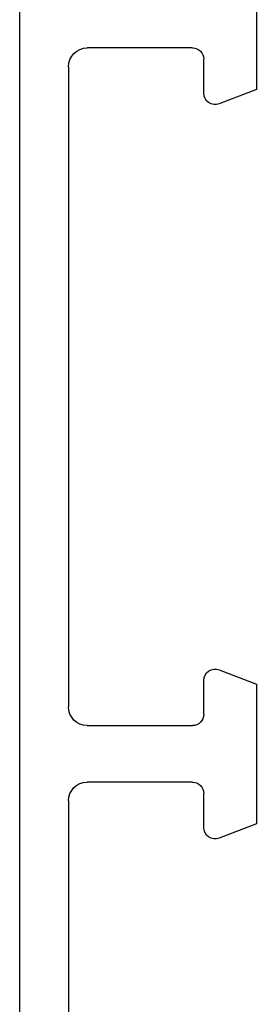
# Model space of a CAD drawing. Units: millimetres. Extents: x 3773 to 4664, y 1147 to 1741.
# Drawn here: x 4640 to 4646, y 1229 to 1255 of the extents above; entities that cross this region are included whole.
import ezdxf

# ---------------------------------------------------------------- set-up
doc = ezdxf.new("R2010")
doc.units = ezdxf.units.MM

# ---------------------------------------------------------------- blocks, each defined once
blk = doc.blocks.new('A$C50700035')
for p, q in [((2.3, 43.299), (2.3, 1.7)), ((-4, 34.101), (-4, 30.392)), ((-2.3, 31.499), (0.5, 31.499)), ((-2.6, 30.292), (-2.6, 31.199)), ((1, 30.999), (1, 14)), ((-4, 30.392), (-3.007, 30.012)), ((-3.007, 14.982), (-4, 14.602)), ((-2.6, 13.8), (-2.6, 14.702)), ((-4, 14.602), (-4, 10.893)), ((0.5, 13.5), (-2.3, 13.5)), ((-2.3, 12), (0.5, 12)), ((-2.6, 10.793), (-2.6, 11.7)), ((1, 11.5), (1, 1.9)), ((-4, 10.893), (-3.007, 10.513))]:
    blk.add_line(p, q)
for centre, radius, start, end in [((-2.3, 31.199), 0.3, 90, 180), ((0.5, 30.999), 0.5, 0, 90), ((-2.9, 30.292), 0.3, 249.0492, 0.0037), ((-2.9, 14.702), 0.3, 359.9963, 110.9508), ((0.5, 14), 0.5, 270, 360), ((-2.3, 13.8), 0.3, 180, 270), ((-2.3, 11.7), 0.3, 90, 180), ((0.5, 11.5), 0.5, 0, 90), ((-2.9, 10.793), 0.3, 249.0492, 0.0037)]:
    blk.add_arc(centre, radius, start, end)

msp = doc.modelspace()

# ---------------------------------------------------------------- block references
at = {"linetype": 'Continuous', "xscale": -1, "rotation": 2.350311945065187e-08}
msp.add_blockref('A$C50700035', (4642.212, 1222.526), dxfattribs=at)

doc.saveas('drawing.dxf')
